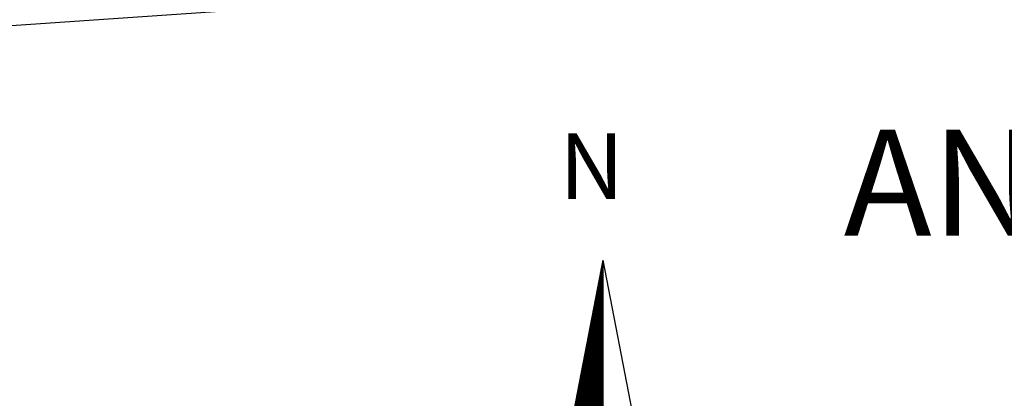
# Model space of a CAD drawing. Units: millimetres. Extents: x 185290 to 186017, y 1672717 to 1673486.
# Drawn here: x 185742 to 185772, y 1672958 to 1672969 of the extents above; entities that cross this region are included whole.
import ezdxf

# ---------------------------------------------------------------- set-up
doc = ezdxf.new("R2010")
doc.units = ezdxf.units.MM
for name, color, linetype in [('NORTE', 7, 'Continuous'), ('T-DIM', 1, 'Continuous'), ('V-QUADRA', 2, 'Continuous')]:
    doc.layers.add(name, color=color, linetype=linetype)
doc.styles.add('ROMANT', font='romant', dxfattribs={"height": 0.2})
doc.styles.add('SANSSERIFBOLDOBLIQUE', font='sasbo___.pfb', dxfattribs={"height": 1.8})

# ---------------------------------------------------------------- blocks, each defined once
blk = doc.blocks.new('*X10')
at = {"color": 0}
for p, q in [((182559.327, 1662942.103), (182559.34, 1662942.117)), ((182559.34, 1662942.106), (182559.329, 1662942.117)), ((182559.331, 1662942.125), (182559.34, 1662942.134)), ((182559.34, 1662942.124), (182559.332, 1662942.132)), ((182559.335, 1662942.147), (182559.34, 1662942.152)), ((182559.34, 1662942.142), (182559.335, 1662942.147)), ((182559.34, 1662942.159), (182559.338, 1662942.162)), ((182559.339, 1662942.169), (182559.34, 1662942.17)), ((182559.288, 1662941.906), (182559.34, 1662941.957)), ((182559.293, 1662941.928), (182559.34, 1662941.975)), ((182559.297, 1662941.95), (182559.34, 1662941.993)), ((182559.34, 1662941.912), (182559.298, 1662941.954)), ((182559.301, 1662941.972), (182559.34, 1662942.011)), ((182559.34, 1662941.93), (182559.301, 1662941.969)), ((182559.34, 1662941.947), (182559.304, 1662941.984)), ((182559.305, 1662941.993), (182559.34, 1662942.028)), ((182559.34, 1662941.965), (182559.306, 1662941.999)), ((182559.34, 1662941.983), (182559.309, 1662942.013)), ((182559.31, 1662942.015), (182559.34, 1662942.046)), ((182559.34, 1662942), (182559.312, 1662942.028)), ((182559.314, 1662942.037), (182559.34, 1662942.064)), ((182559.34, 1662942.018), (182559.315, 1662942.043)), ((182559.318, 1662942.059), (182559.34, 1662942.081)), ((182559.34, 1662942.036), (182559.318, 1662942.058)), ((182559.34, 1662942.053), (182559.321, 1662942.073)), ((182559.322, 1662942.081), (182559.34, 1662942.099)), ((182559.34, 1662942.071), (182559.324, 1662942.088)), ((182559.34, 1662942.089), (182559.326, 1662942.102)), ((182559.246, 1662941.687), (182559.34, 1662941.781)), ((182559.25, 1662941.709), (182559.34, 1662941.798)), ((182559.255, 1662941.731), (182559.34, 1662941.816)), ((182559.259, 1662941.753), (182559.34, 1662941.834)), ((182559.263, 1662941.774), (182559.34, 1662941.851)), ((182559.34, 1662941.7), (182559.264, 1662941.776)), ((182559.34, 1662941.717), (182559.266, 1662941.791)), ((182559.267, 1662941.796), (182559.34, 1662941.869)), ((182559.34, 1662941.735), (182559.269, 1662941.806)), ((182559.272, 1662941.818), (182559.34, 1662941.887)), ((182559.34, 1662941.753), (182559.272, 1662941.821)), ((182559.34, 1662941.771), (182559.275, 1662941.836)), ((182559.276, 1662941.84), (182559.34, 1662941.904)), ((182559.34, 1662941.788), (182559.278, 1662941.85)), ((182559.28, 1662941.862), (182559.34, 1662941.922)), ((182559.34, 1662941.806), (182559.281, 1662941.865)), ((182559.284, 1662941.884), (182559.34, 1662941.94)), ((182559.34, 1662941.824), (182559.284, 1662941.88)), ((182559.34, 1662941.841), (182559.286, 1662941.895)), ((182559.34, 1662941.859), (182559.289, 1662941.91)), ((182559.34, 1662941.877), (182559.292, 1662941.925)), ((182559.34, 1662941.894), (182559.295, 1662941.939)), ((182559.208, 1662941.49), (182559.34, 1662941.622)), ((182559.212, 1662941.512), (182559.34, 1662941.639)), ((182559.217, 1662941.534), (182559.34, 1662941.657)), ((182559.221, 1662941.555), (182559.34, 1662941.675)), ((182559.225, 1662941.577), (182559.34, 1662941.692)), ((182559.229, 1662941.599), (182559.34, 1662941.71)), ((182559.34, 1662941.505), (182559.232, 1662941.613)), ((182559.234, 1662941.621), (182559.34, 1662941.728)), ((182559.34, 1662941.523), (182559.235, 1662941.628)), ((182559.238, 1662941.643), (182559.34, 1662941.745)), ((182559.34, 1662941.541), (182559.238, 1662941.643)), ((182559.34, 1662941.558), (182559.241, 1662941.658)), ((182559.242, 1662941.665), (182559.34, 1662941.763)), ((182559.34, 1662941.576), (182559.243, 1662941.673)), ((182559.34, 1662941.594), (182559.246, 1662941.687)), ((182559.34, 1662941.611), (182559.249, 1662941.702)), ((182559.34, 1662941.629), (182559.252, 1662941.717)), ((182559.34, 1662941.647), (182559.255, 1662941.732)), ((182559.34, 1662941.664), (182559.258, 1662941.747)), ((182559.34, 1662941.682), (182559.261, 1662941.762)), ((182559.166, 1662941.271), (182559.34, 1662941.445)), ((182559.17, 1662941.293), (182559.34, 1662941.463)), ((182559.174, 1662941.314), (182559.34, 1662941.48)), ((182559.179, 1662941.336), (182559.34, 1662941.498)), ((182559.183, 1662941.358), (182559.34, 1662941.516)), ((182559.187, 1662941.38), (182559.34, 1662941.533)), ((182559.191, 1662941.402), (182559.34, 1662941.551)), ((182559.196, 1662941.424), (182559.34, 1662941.569)), ((182559.2, 1662941.446), (182559.34, 1662941.586)), ((182559.34, 1662941.311), (182559.201, 1662941.45)), ((182559.34, 1662941.329), (182559.203, 1662941.465)), ((182559.204, 1662941.468), (182559.34, 1662941.604)), ((182559.34, 1662941.346), (182559.206, 1662941.48)), ((182559.34, 1662941.364), (182559.209, 1662941.495)), ((182559.34, 1662941.382), (182559.212, 1662941.51)), ((182559.34, 1662941.399), (182559.215, 1662941.524)), ((182559.34, 1662941.417), (182559.218, 1662941.539)), ((182559.34, 1662941.435), (182559.221, 1662941.554)), ((182559.34, 1662941.452), (182559.223, 1662941.569)), ((182559.34, 1662941.47), (182559.226, 1662941.584)), ((182559.34, 1662941.488), (182559.229, 1662941.599)), ((182559.128, 1662941.074), (182559.34, 1662941.286)), ((182559.132, 1662941.095), (182559.34, 1662941.303)), ((182559.136, 1662941.117), (182559.34, 1662941.321)), ((182559.141, 1662941.139), (182559.34, 1662941.339)), ((182559.145, 1662941.161), (182559.34, 1662941.356)), ((182559.149, 1662941.183), (182559.34, 1662941.374)), ((182559.153, 1662941.205), (182559.34, 1662941.392)), ((182559.157, 1662941.227), (182559.34, 1662941.409)), ((182559.162, 1662941.249), (182559.34, 1662941.427)), ((182559.34, 1662941.116), (182559.169, 1662941.287)), ((182559.34, 1662941.134), (182559.172, 1662941.302)), ((182559.34, 1662941.152), (182559.175, 1662941.317)), ((182559.34, 1662941.169), (182559.178, 1662941.332)), ((182559.34, 1662941.187), (182559.181, 1662941.347)), ((182559.34, 1662941.205), (182559.183, 1662941.361)), ((182559.34, 1662941.222), (182559.186, 1662941.376)), ((182559.34, 1662941.24), (182559.189, 1662941.391)), ((182559.34, 1662941.258), (182559.192, 1662941.406)), ((182559.34, 1662941.276), (182559.195, 1662941.421)), ((182559.34, 1662941.293), (182559.198, 1662941.436)), ((182559.086, 1662940.854), (182559.34, 1662941.109)), ((182559.09, 1662940.876), (182559.34, 1662941.127)), ((182559.094, 1662940.898), (182559.34, 1662941.144)), ((182559.098, 1662940.92), (182559.34, 1662941.162)), ((182559.103, 1662940.942), (182559.34, 1662941.18)), ((182559.107, 1662940.964), (182559.34, 1662941.197)), ((182559.111, 1662940.986), (182559.34, 1662941.215)), ((182559.115, 1662941.008), (182559.34, 1662941.233)), ((182559.119, 1662941.03), (182559.34, 1662941.25)), ((182559.124, 1662941.052), (182559.34, 1662941.268)), ((182559.34, 1662940.904), (182559.135, 1662941.11)), ((182559.34, 1662940.922), (182559.138, 1662941.124)), ((182559.34, 1662940.94), (182559.141, 1662941.139)), ((182559.34, 1662940.957), (182559.143, 1662941.154)), ((182559.34, 1662940.975), (182559.146, 1662941.169)), ((182559.34, 1662940.993), (182559.149, 1662941.184)), ((182559.34, 1662941.01), (182559.152, 1662941.198)), ((182559.34, 1662941.028), (182559.155, 1662941.213)), ((182559.34, 1662941.046), (182559.158, 1662941.228)), ((182559.34, 1662941.063), (182559.161, 1662941.243)), ((182559.34, 1662941.081), (182559.163, 1662941.258)), ((182559.34, 1662941.099), (182559.166, 1662941.273)), ((182559.048, 1662940.657), (182559.34, 1662940.95)), ((182559.052, 1662940.679), (182559.34, 1662940.968)), ((182559.056, 1662940.701), (182559.34, 1662940.985)), ((182559.06, 1662940.723), (182559.34, 1662941.003)), ((182559.064, 1662940.745), (182559.34, 1662941.021)), ((182559.069, 1662940.767), (182559.34, 1662941.038)), ((182559.073, 1662940.789), (182559.34, 1662941.056)), ((182559.077, 1662940.811), (182559.34, 1662941.074)), ((182559.081, 1662940.833), (182559.34, 1662941.091)), ((182559.34, 1662940.71), (182559.103, 1662940.947)), ((182559.34, 1662940.728), (182559.106, 1662940.961)), ((182559.34, 1662940.745), (182559.109, 1662940.976)), ((182559.34, 1662940.763), (182559.112, 1662940.991)), ((182559.34, 1662940.781), (182559.115, 1662941.006)), ((182559.34, 1662940.798), (182559.118, 1662941.021)), ((182559.34, 1662940.816), (182559.121, 1662941.035)), ((182559.34, 1662940.834), (182559.123, 1662941.05)), ((182559.34, 1662940.851), (182559.126, 1662941.065)), ((182559.34, 1662940.869), (182559.129, 1662941.08)), ((182559.34, 1662940.887), (182559.132, 1662941.095)), ((182559.005, 1662940.438), (182559.34, 1662940.773)), ((182559.01, 1662940.46), (182559.34, 1662940.791)), ((182559.014, 1662940.482), (182559.34, 1662940.808)), ((182559.018, 1662940.504), (182559.34, 1662940.826)), ((182559.022, 1662940.526), (182559.34, 1662940.844)), ((182559.026, 1662940.548), (182559.34, 1662940.861)), ((182559.031, 1662940.57), (182559.34, 1662940.879)), ((182559.035, 1662940.592), (182559.34, 1662940.897)), ((182559.039, 1662940.614), (182559.34, 1662940.915)), ((182559.043, 1662940.635), (182559.34, 1662940.932)), ((182559.34, 1662940.515), (182559.072, 1662940.784)), ((182559.34, 1662940.533), (182559.075, 1662940.798)), ((182559.34, 1662940.551), (182559.078, 1662940.813)), ((182559.34, 1662940.568), (182559.081, 1662940.828)), ((182559.34, 1662940.586), (182559.083, 1662940.843)), ((182559.34, 1662940.604), (182559.086, 1662940.858)), ((182559.34, 1662940.621), (182559.089, 1662940.872)), ((182559.34, 1662940.639), (182559.092, 1662940.887)), ((182559.34, 1662940.657), (182559.095, 1662940.902)), ((182559.34, 1662940.674), (182559.098, 1662940.917)), ((182559.34, 1662940.692), (182559.101, 1662940.932)), ((182558.967, 1662940.241), (182559.34, 1662940.614)), ((182558.972, 1662940.263), (182559.34, 1662940.632)), ((182558.976, 1662940.285), (182559.34, 1662940.649)), ((182558.98, 1662940.307), (182559.34, 1662940.667)), ((182558.984, 1662940.329), (182559.34, 1662940.685)), ((182558.988, 1662940.351), (182559.34, 1662940.702)), ((182558.993, 1662940.373), (182559.34, 1662940.72)), ((182558.997, 1662940.395), (182559.34, 1662940.738)), ((182559.001, 1662940.416), (182559.34, 1662940.755)), ((182559.34, 1662940.321), (182559.04, 1662940.621)), ((182559.34, 1662940.339), (182559.043, 1662940.635)), ((182559.34, 1662940.356), (182559.046, 1662940.65)), ((182559.34, 1662940.374), (182559.049, 1662940.665)), ((182559.34, 1662940.392), (182559.052, 1662940.68)), ((182559.34, 1662940.409), (182559.055, 1662940.695)), ((182559.34, 1662940.427), (182559.058, 1662940.709)), ((182559.34, 1662940.445), (182559.061, 1662940.724)), ((182559.34, 1662940.462), (182559.063, 1662940.739)), ((182559.34, 1662940.48), (182559.066, 1662940.754)), ((182559.34, 1662940.498), (182559.069, 1662940.769)), ((182558.929, 1662940.044), (182559.34, 1662940.455)), ((182558.933, 1662940.066), (182559.34, 1662940.473)), ((182558.938, 1662940.088), (182559.34, 1662940.49)), ((182558.942, 1662940.11), (182559.34, 1662940.508)), ((182558.946, 1662940.132), (182559.34, 1662940.526)), ((182558.95, 1662940.154), (182559.34, 1662940.543)), ((182558.955, 1662940.175), (182559.34, 1662940.561)), ((182558.959, 1662940.197), (182559.34, 1662940.579)), ((182558.963, 1662940.219), (182559.34, 1662940.596)), ((182559.34, 1662940.109), (182559.006, 1662940.443)), ((182559.34, 1662940.126), (182559.009, 1662940.458)), ((182559.34, 1662940.144), (182559.012, 1662940.472)), ((182559.34, 1662940.162), (182559.015, 1662940.487)), ((182559.34, 1662940.18), (182559.018, 1662940.502)), ((182559.34, 1662940.197), (182559.02, 1662940.517)), ((182559.34, 1662940.215), (182559.023, 1662940.532)), ((182559.34, 1662940.233), (182559.026, 1662940.546)), ((182559.34, 1662940.25), (182559.029, 1662940.561)), ((182559.34, 1662940.268), (182559.032, 1662940.576)), ((182559.34, 1662940.286), (182559.035, 1662940.591)), ((182559.34, 1662940.303), (182559.038, 1662940.606)), ((182558.887, 1662939.825), (182559.34, 1662940.278)), ((182558.891, 1662939.847), (182559.34, 1662940.296)), ((182558.895, 1662939.869), (182559.34, 1662940.313)), ((182558.9, 1662939.891), (182559.34, 1662940.331)), ((182558.904, 1662939.913), (182559.34, 1662940.349)), ((182558.908, 1662939.935), (182559.34, 1662940.366)), ((182558.912, 1662939.956), (182559.34, 1662940.384)), ((182558.917, 1662939.978), (182559.34, 1662940.402)), ((182558.921, 1662940), (182559.34, 1662940.42)), ((182558.925, 1662940.022), (182559.34, 1662940.437)), ((182559.34, 1662939.914), (182558.975, 1662940.28)), ((182559.34, 1662939.932), (182558.978, 1662940.295)), ((182559.34, 1662939.95), (182558.98, 1662940.309)), ((182559.34, 1662939.967), (182558.983, 1662940.324)), ((182559.34, 1662939.985), (182558.986, 1662940.339)), ((182559.34, 1662940.003), (182558.989, 1662940.354)), ((182559.34, 1662940.02), (182558.992, 1662940.369)), ((182559.34, 1662940.038), (182558.995, 1662940.383)), ((182559.34, 1662940.056), (182558.998, 1662940.398)), ((182559.34, 1662940.073), (182559, 1662940.413)), ((182559.34, 1662940.091), (182559.003, 1662940.428)), ((182558.849, 1662939.628), (182559.34, 1662940.119)), ((182558.853, 1662939.65), (182559.34, 1662940.137)), ((182558.857, 1662939.672), (182559.34, 1662940.154)), ((182558.862, 1662939.694), (182559.34, 1662940.172)), ((182558.866, 1662939.715), (182559.34, 1662940.19)), ((182558.87, 1662939.737), (182559.34, 1662940.207)), ((182558.874, 1662939.759), (182559.34, 1662940.225)), ((182558.879, 1662939.781), (182559.34, 1662940.243)), ((182558.883, 1662939.803), (182559.34, 1662940.26)), ((182559.34, 1662939.72), (182558.943, 1662940.117)), ((182559.34, 1662939.738), (182558.946, 1662940.132)), ((182559.34, 1662939.755), (182558.949, 1662940.146)), ((182559.34, 1662939.773), (182558.952, 1662940.161)), ((182559.34, 1662939.791), (182558.955, 1662940.176)), ((182559.34, 1662939.808), (182558.958, 1662940.191)), ((182559.34, 1662939.826), (182558.96, 1662940.206)), ((182559.34, 1662939.844), (182558.963, 1662940.22)), ((182559.34, 1662939.861), (182558.966, 1662940.235)), ((182559.34, 1662939.879), (182558.969, 1662940.25)), ((182559.34, 1662939.897), (182558.972, 1662940.265)), ((182558.807, 1662939.409), (182559.34, 1662939.942)), ((182558.811, 1662939.431), (182559.34, 1662939.96)), ((182558.815, 1662939.453), (182559.34, 1662939.978)), ((182558.819, 1662939.475), (182559.34, 1662939.995)), ((182558.824, 1662939.496), (182559.34, 1662940.013)), ((182558.828, 1662939.518), (182559.34, 1662940.031)), ((182558.832, 1662939.54), (182559.34, 1662940.048)), ((182558.836, 1662939.562), (182559.34, 1662940.066)), ((182558.841, 1662939.584), (182559.34, 1662940.084)), ((182558.845, 1662939.606), (182559.34, 1662940.101)), ((182559.34, 1662939.508), (182558.909, 1662939.939)), ((182559.34, 1662939.525), (182558.912, 1662939.954)), ((182559.34, 1662939.543), (182558.915, 1662939.969)), ((182559.34, 1662939.561), (182558.918, 1662939.983)), ((182559.34, 1662939.578), (182558.92, 1662939.998)), ((182559.34, 1662939.596), (182558.923, 1662940.013)), ((182559.34, 1662939.614), (182558.926, 1662940.028)), ((182559.34, 1662939.632), (182558.929, 1662940.043)), ((182559.34, 1662939.649), (182558.932, 1662940.057)), ((182559.34, 1662939.667), (182558.935, 1662940.072)), ((182559.34, 1662939.685), (182558.938, 1662940.087)), ((182559.34, 1662939.702), (182558.94, 1662940.102)), ((182558.781, 1662939.277), (182559.34, 1662939.836)), ((182558.786, 1662939.299), (182559.34, 1662939.854)), ((182558.79, 1662939.321), (182559.34, 1662939.872)), ((182558.794, 1662939.343), (182559.34, 1662939.889)), ((182558.798, 1662939.365), (182559.34, 1662939.907)), ((182558.802, 1662939.387), (182559.34, 1662939.925)), ((182559.34, 1662939.384), (182558.889, 1662939.835)), ((182559.34, 1662939.402), (182558.892, 1662939.85)), ((182559.34, 1662939.419), (182558.895, 1662939.865)), ((182559.34, 1662939.437), (182558.898, 1662939.88)), ((182559.34, 1662939.455), (182558.9, 1662939.894)), ((182559.34, 1662939.472), (182558.903, 1662939.909)), ((182559.34, 1662939.49), (182558.906, 1662939.924))]:
    blk.add_line(p, q, dxfattribs=at)
blk = doc.blocks.new('NORTEGEO')
at = {"layer": 'NORTE', "color": 7}
for q in [(-1.078, 1.078), (0, -6.668), (1.078, 1.078)]:
    blk.add_line((0, 6.668), q, dxfattribs=at)
at = {"layer": 'NORTE'}
blk.add_blockref('*X10', (-182559.34, -1662935.505), dxfattribs=at)
at = {"layer": 'NORTE', "color": 7, "style": 'ROMANT'}
blk.add_text('N', height=1.116, dxfattribs=at).set_placement((-0.744, 7.705))

msp = doc.modelspace()

# ---------------------------------------------------------------- linework, layer by layer
at = {"layer": 'V-QUADRA'}
msp.add_lwpolyline([(185785.5336, 1672971.8434), (185734.47, 1672968.32)], dxfattribs=at)

# ---------------------------------------------------------------- block references
at = {"layer": 'T-DIM', "ltscale": 0.75, "xscale": 1.790037972852588, "yscale": 1.790037972852588, "zscale": 1.790037972954514}
msp.add_blockref('NORTEGEO', (185759.9858, 1672949.778), dxfattribs=at)

# ---------------------------------------------------------------- texts
at = {"layer": 'T-DIM', "color": 7, "ltscale": 0.75, "style": 'SANSSERIFBOLDOBLIQUE'}
msp.add_text('ANEXO______', height=3.222068, dxfattribs=at).set_placement((185767.302, 1672962.4548))

doc.saveas('drawing.dxf')
